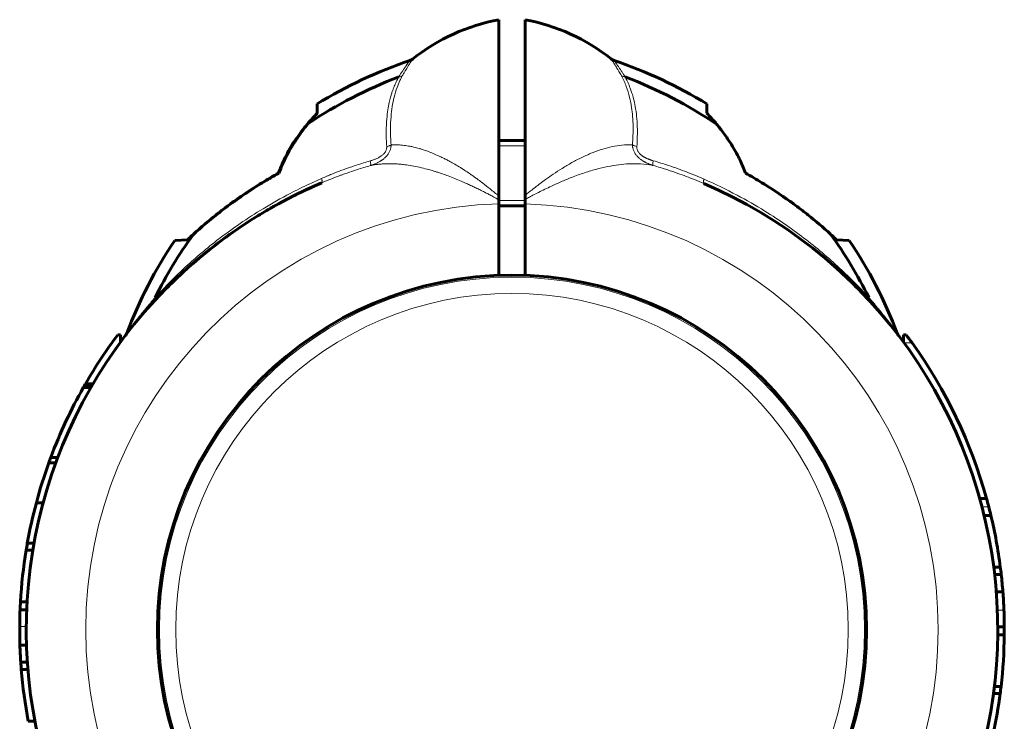
# Model space of a CAD drawing. Units: millimetres. Extents: x -3483 to 3311, y -4850 to 5050.
# Drawn here: x 1316 to 1466, y 1536 to 1644 of the extents above; entities that cross this region are included whole.
import ezdxf

# ---------------------------------------------------------------- set-up
doc = ezdxf.new("R2010")
doc.units = ezdxf.units.MM
doc.linetypes.add('K5LT_BASIC', pattern=[0])
doc.linetypes.add('K5LT_THIN', pattern=[0])

msp = doc.modelspace()

# ---------------------------------------------------------------- linework, layer by layer
at = {"color": 150, "linetype": 'K5LT_BASIC', "lineweight": 60}
for p, q in [((1389, 1616.48), (1389, 1643.52)), ((1393, 1643.52), (1393, 1616.59)), ((1375.79, 1637.51), (1375.79, 1637.51)), ((1406.21, 1637.51), (1406.21, 1637.51)), ((1361.13, 1630.6), (1361.14, 1629.17)), ((1420.86, 1629.17), (1420.87, 1630.6)), ((1361.14, 1629.17), (1361.19, 1629.17)), ((1389, 1625), (1393, 1625)), ((1355.28, 1620), (1355.21, 1620)), ((1389, 1616.48), (1389, 1615.88)), ((1393, 1616.59), (1393, 1615.97)), ((1389, 1615.3), (1389, 1615.88)), ((1389, 1604.31), (1389, 1615.3)), ((1389, 1615), (1393, 1615)), ((1393, 1615.97), (1393, 1615.29)), ((1393, 1604.31), (1393, 1615.29)), ((1341.29, 1609.79), (1339.32, 1609.68)), ((1442.68, 1609.68), (1440.76, 1609.78)), ((1445.75, 1600.46), (1445.71, 1600.51)), ((1331, 1595.22), (1330.59, 1595.22)), ((1331, 1594.09), (1331, 1595.22)), ((1451, 1595.22), (1451.41, 1595.22)), ((1451, 1595.22), (1451, 1594.09)), ((1326.79, 1587.7), (1325.63, 1587.7)), ((1326.44, 1587.1), (1325.29, 1587.1)), ((1326.63, 1587.42), (1325.47, 1587.42)), ((1321.07, 1575.57), (1320.01, 1575.57)), ((1321.38, 1576.39), (1320.31, 1576.39)), ((1462.69, 1570.1), (1463.73, 1570.1)), ((1319.13, 1569.46), (1318.09, 1569.46)), ((1463.37, 1567.51), (1464.4, 1567.51)), ((1317.54, 1562.18), (1316.53, 1562.18)), ((1317.73, 1563.24), (1316.71, 1563.24)), ((1464.84, 1559.59), (1465.85, 1559.59)), ((1464.98, 1558.46), (1465.98, 1558.46)), ((1465.23, 1555.81), (1466.23, 1555.81)), ((1465.23, 1555.81), (1466.23, 1555.81)), ((1316.6, 1553.02), (1315.6, 1553.02)), ((1316.66, 1554.25), (1315.66, 1554.25)), ((1465.46, 1550.43), (1466.46, 1550.43)), ((1465.45, 1549.2), (1466.45, 1549.2)), ((1316.58, 1547.64), (1315.58, 1547.64)), ((1316.58, 1547.64), (1315.58, 1547.64)), ((1316.71, 1544.99), (1315.71, 1544.99)), ((1316.8, 1543.86), (1315.79, 1543.86)), ((1464.95, 1541.27), (1465.95, 1541.27)), ((1464.81, 1540.21), (1465.82, 1540.21)), ((1317.88, 1535.94), (1316.86, 1535.94))]:
    msp.add_line(p, q, dxfattribs=at)
at = {"color": 7, "linetype": 'K5LT_THIN', "lineweight": 18}
for p, q in [((1375.79, 1637.51), (1375.79, 1637.51)), ((1406.21, 1637.51), (1406.21, 1637.51)), ((1389, 1624.19), (1393, 1624.19)), ((1389, 1615.81), (1393, 1615.81)), ((1336.28, 1600.87), (1336.31, 1600.93)), ((1445.72, 1600.87), (1445.69, 1600.93)), ((1451.09, 1593.97), (1452.32, 1593.97)), ((1326.74, 1587.62), (1325.59, 1587.62)), ((1463.03, 1568.85), (1464.07, 1568.85)), ((1465.4, 1552.97), (1466.4, 1552.97)), ((1316.54, 1550.48), (1315.54, 1550.48))]:
    msp.add_line(p, q, dxfattribs=at)
at = {"color": 150, "linetype": 'K5LT_BASIC', "lineweight": 60}
msp.add_circle((1391, 1550), 54.35, dxfattribs=at)
at = {"color": 7, "linetype": 'K5LT_THIN', "lineweight": 18}
for radius in [54.04, 51.55]:
    msp.add_circle((1391, 1550), radius, dxfattribs=at)
at = {"color": 150, "linetype": 'K5LT_BASIC', "lineweight": 60}
for centre, radius, start, end in [((1394.45, 1614.02), 30, 100.4695, 128.4696), ((1387.55, 1614.02), 30, 51.5304, 79.5305), ((1374.86, 1638.69), 1.5, 288.7706, 308.4634), ((1407.14, 1638.69), 1.5, 231.5366, 251.2294), ((1398.15, 1570.17), 70.87, 108.7768, 121.4946), ((1383.85, 1570.17), 70.87, 58.5054, 71.2232), ((1398.15, 1570.17), 69.07, 110.7889, 123.7517), ((1383.85, 1570.17), 69.07, 56.1183, 69.2445), ((1318.01, 1669.73), 59.2, 315.7337, 316.758), ((1463.99, 1669.73), 59.2, 223.242, 224.2663), ((1364, 1620), 8, 137.3682, 160.5023), ((1391, 1550), 74.46, 113.0379, 232.4174), ((1391, 1550), 74.46, 307.5609, 66.7602), ((1391, 1550), 74.46, 122.079, 131.1894), ((1398.15, 1570.17), 69.07, 144.2217, 153.5534), ((1370.39, 1579.16), 42.25, 132.0098, 133.5379), ((1383.85, 1570.17), 69.07, 26.4466, 35.89), ((1398.15, 1570.17), 70.87, 146.1124, 159.1031), ((1383.85, 1570.17), 70.87, 20.8969, 33.8876), ((1391, 1550), 74.46, 42.8826, 46.9011), ((1391, 1550), 74.46, 42.6679, 42.7144), ((1391, 1550), 74.46, 42.6678, 42.6679), ((1391, 1550), 75.46, 143.1826, 150.0288), ((1330.54, 1595.98), 1.5, 322.7862, 339.1428), ((1451.46, 1595.98), 1.5, 200.8572, 217.2131), ((1391, 1550), 75.46, 35.6408, 36.8174), ((1391, 1550), 74.46, 37.2537, 37.2538), ((1391, 1550), 75.46, 15.4457, 35.6408), ((1391, 1550), 75.46, 150.0288, 150.099), ((1391, 1550), 75.46, 150.5479, 154.9471), ((1391, 1550), 75.46, 150.2725, 150.5479), ((1391, 1550), 75.46, 150.099, 150.2725), ((1391, 1550), 75.46, 154.9471, 159.5266), ((1391, 1550), 75.46, 160.1936, 165.0532), ((1391, 1550), 75.46, 159.5266, 160.1936), ((1391, 1550), 75.46, 14.4633, 15.4457), ((1391, 1550), 75.46, 165.0532, 169.895), ((1391, 1550), 75.46, 13.4189, 14.4633), ((1391, 1550), 75.46, 7.3012, 13.4189), ((1391, 1550), 75.46, 170.7144, 176.7683), ((1391, 1550), 75.46, 169.895, 170.7144), ((1391, 1550), 75.46, 6.4377, 7.3012), ((1391, 1550), 75.46, 4.4191, 6.4377), ((1391, 1550), 75.46, 2.2578, 4.4189), ((1391, 1550), 75.46, 177.705, 179.6377), ((1391, 1550), 75.46, 176.7683, 177.705), ((1391, 1550), 75.46, 0.3252, 2.2578), ((1391, 1550), 75.46, 179.6377, 181.7952), ((1391, 1550), 75.46, 359.3896, 0.3252), ((1391, 1550), 75.46, 353.3598, 359.3896), ((1391, 1550), 75.46, 181.7954, 183.8074), ((1391, 1550), 75.46, 183.8074, 184.6671), ((1391, 1550), 75.46, 184.6671, 190.7397), ((1391, 1550), 75.46, 352.5459, 353.3598), ((1391, 1550), 75.46, 347.7486, 352.5459)]:
    msp.add_arc(centre, radius, start, end, dxfattribs=at)
at = {"color": 7, "linetype": 'K5LT_THIN', "lineweight": 18}
for radius, start, end in [(65.33, 91.7543, 268.2457), (65.32, 271.7546, 88.2454)]:
    msp.add_arc((1391, 1550), radius, start, end, dxfattribs=at)
for points, knots in [([(1374.18, 1634.9), (1374.27, 1635.07), (1374.45, 1635.36), (1374.67, 1635.74), (1374.85, 1636.04), (1374.99, 1636.26), (1375.1, 1636.44), (1375.22, 1636.63), (1375.33, 1636.8), (1375.43, 1636.96), (1375.5, 1637.06), (1375.56, 1637.16), (1375.6, 1637.23), (1375.64, 1637.29), (1375.68, 1637.34), (1375.7, 1637.38), (1375.72, 1637.41), (1375.74, 1637.44), (1375.76, 1637.47), (1375.78, 1637.5), (1375.79, 1637.51), (1375.79, 1637.51), (1375.79, 1637.51)], [0, 0, 0, 0, 2.479062, 4.624802, 6.437223, 7.806427, 9.010932, 10.050738, 12.035808, 13.085864, 14.185908, 15.191472, 16.124103, 16.936609, 17.681671, 18.344006, 18.96226, 19.536432, 20.240953, 21.578083, 22.097848, 23, 23, 23, 23]), ([(1406.21, 1637.51), (1406.21, 1637.51), (1406.22, 1637.5), (1406.24, 1637.47), (1406.27, 1637.41), (1406.31, 1637.35), (1406.36, 1637.27), (1406.42, 1637.18), (1406.47, 1637.09), (1406.54, 1636.99), (1406.61, 1636.88), (1406.68, 1636.76), (1406.77, 1636.62), (1406.87, 1636.45), (1407, 1636.23), (1407.18, 1635.95), (1407.37, 1635.62), (1407.58, 1635.27), (1407.71, 1635.04), (1407.78, 1634.92)], [0, 0, 0, 0, 1.343193, 2.533475, 3.713603, 4.749703, 5.788443, 6.687064, 7.569834, 8.442995, 9.312572, 10.195689, 11.092346, 12.08202, 13.45388, 15.009806, 16.821572, 18.41893, 20, 20, 20, 20]), ([(1373.63, 1634.74), (1373.68, 1634.81), (1373.75, 1634.94), (1373.87, 1635.12), (1373.97, 1635.28), (1374.07, 1635.42), (1374.16, 1635.56), (1374.26, 1635.71), (1374.36, 1635.87), (1374.47, 1636.03), (1374.57, 1636.18), (1374.67, 1636.32), (1374.76, 1636.45), (1374.85, 1636.58), (1374.93, 1636.69), (1375, 1636.79), (1375.07, 1636.9), (1375.14, 1637), (1375.21, 1637.09), (1375.26, 1637.16), (1375.3, 1637.22), (1375.33, 1637.26), (1375.34, 1637.27), (1375.34, 1637.27)], [0, 0, 0, 0, 1.167439, 2.199632, 3.096579, 3.899568, 4.743846, 5.66448, 6.721859, 7.839259, 8.979769, 10.041714, 11.152199, 12.19843, 13.237597, 14.261989, 15.381249, 16.661369, 18.059451, 19.523891, 20.956692, 22.429862, 24, 24, 24, 24]), ([(1406.66, 1637.27), (1406.66, 1637.27), (1406.67, 1637.26), (1406.69, 1637.22), (1406.73, 1637.17), (1406.77, 1637.11), (1406.81, 1637.04), (1406.87, 1636.96), (1406.93, 1636.87), (1407.01, 1636.76), (1407.09, 1636.64), (1407.19, 1636.5), (1407.3, 1636.34), (1407.42, 1636.15), (1407.55, 1635.97), (1407.68, 1635.77), (1407.81, 1635.57), (1407.95, 1635.36), (1408.06, 1635.18), (1408.14, 1635.07), (1408.19, 1634.99), (1408.23, 1634.92), (1408.28, 1634.85), (1408.3, 1634.8), (1408.32, 1634.77), (1408.33, 1634.76)], [0, 0, 0, 0, 1.861201, 3.506918, 4.914467, 6.083848, 7.258298, 8.460501, 9.694054, 10.947166, 12.219835, 13.517467, 15.066469, 16.607241, 18.094525, 19.378332, 20.880118, 22.389107, 23.550405, 24.202156, 24.591388, 25.011716, 25.463139, 25.802932, 26, 26, 26, 26]), ([(1371.79, 1624.07), (1371.74, 1624.87), (1371.69, 1626.32), (1371.78, 1628.19), (1371.96, 1629.65), (1372.16, 1630.74), (1372.37, 1631.58), (1372.55, 1632.21), (1372.72, 1632.71), (1372.88, 1633.12), (1373.03, 1633.49), (1373.18, 1633.83), (1373.34, 1634.17), (1373.5, 1634.48), (1373.59, 1634.66), (1373.63, 1634.74)], [0, 0, 0, 0, 3.087252, 5.741421, 7.759834, 9.443044, 10.682338, 11.680387, 12.471741, 13.159642, 13.74409, 14.350686, 14.97943, 15.536584, 16, 16, 16, 16]), ([(1372.47, 1624.32), (1372.41, 1625.14), (1372.35, 1626.61), (1372.43, 1628.56), (1372.62, 1630.19), (1372.93, 1631.7), (1373.33, 1633.02), (1373.77, 1634.1), (1374.05, 1634.67), (1374.18, 1634.9)], [0, 0, 0, 0, 1.997888, 3.675485, 5.114813, 6.491293, 8.038187, 9.180108, 10, 10, 10, 10]), ([(1374.18, 1634.9), (1374.13, 1634.87), (1374.03, 1634.83), (1373.85, 1634.77), (1373.72, 1634.75), (1373.63, 1634.74)], [0, 0, 0, 0, 1.871865, 3.615596, 6, 6, 6, 6]), ([(1407.78, 1634.92), (1407.83, 1634.89), (1407.93, 1634.84), (1408.11, 1634.78), (1408.25, 1634.76), (1408.33, 1634.76)], [0, 0, 0, 0, 1.900837, 3.70251, 6, 6, 6, 6]), ([(1407.78, 1634.92), (1408.07, 1634.39), (1408.54, 1633.33), (1409.03, 1631.7), (1409.33, 1630.15), (1409.5, 1628.67), (1409.57, 1627.22), (1409.56, 1625.78), (1409.5, 1624.8), (1409.46, 1624.33)], [0, 0, 0, 0, 1.837274, 3.538537, 5.029579, 6.310399, 7.603005, 8.832872, 10, 10, 10, 10]), ([(1408.33, 1634.76), (1408.41, 1634.6), (1408.57, 1634.29), (1408.79, 1633.82), (1408.99, 1633.36), (1409.19, 1632.84), (1409.41, 1632.2), (1409.66, 1631.31), (1409.92, 1630.14), (1410.12, 1628.7), (1410.25, 1626.69), (1410.21, 1625.11), (1410.14, 1624.08)], [0, 0, 0, 0, 0.727278, 1.381026, 2.028328, 2.669182, 3.496367, 4.626854, 6.112935, 7.900205, 9.746522, 13, 13, 13, 13]), ([(1369.28, 1621.88), (1369.35, 1621.9), (1369.5, 1621.94), (1369.7, 1622.01), (1369.89, 1622.08), (1370.09, 1622.16), (1370.3, 1622.26), (1370.52, 1622.36), (1370.71, 1622.47), (1370.95, 1622.62), (1371.18, 1622.79), (1371.38, 1622.99), (1371.5, 1623.14), (1371.6, 1623.28), (1371.68, 1623.43), (1371.74, 1623.58), (1371.77, 1623.71), (1371.79, 1623.82), (1371.8, 1623.92), (1371.8, 1624), (1371.79, 1624.05), (1371.79, 1624.07)], [0, 0, 0, 0, 1.327884, 2.516288, 3.652895, 4.810375, 6.212437, 7.57824, 8.876654, 10.003292, 12.631145, 13.974535, 15.168794, 16.334581, 17.451095, 18.538736, 19.463018, 20.244742, 20.949011, 21.534097, 22, 22, 22, 22]), ([(1369.31, 1621.16), (1369.41, 1621.19), (1369.59, 1621.25), (1369.84, 1621.35), (1370.07, 1621.44), (1370.27, 1621.53), (1370.46, 1621.63), (1370.64, 1621.73), (1370.81, 1621.82), (1370.94, 1621.9), (1371.06, 1621.98), (1371.17, 1622.06), (1371.29, 1622.16), (1371.44, 1622.28), (1371.6, 1622.43), (1371.77, 1622.61), (1371.93, 1622.81), (1372.07, 1623.01), (1372.19, 1623.22), (1372.29, 1623.42), (1372.36, 1623.62), (1372.41, 1623.8), (1372.44, 1623.95), (1372.45, 1624.05), (1372.46, 1624.12), (1372.47, 1624.17), (1372.47, 1624.22), (1372.47, 1624.27), (1372.47, 1624.3), (1372.47, 1624.32)], [0, 0, 0, 0, 1.915924, 3.634305, 5.155144, 6.553872, 7.899271, 9.270532, 10.416002, 11.42482, 12.24495, 13.052611, 13.977523, 15.121711, 16.541949, 18.145581, 19.727836, 21.255422, 22.690107, 24.117261, 25.465406, 26.711691, 27.656755, 28.298564, 28.700763, 29.02406, 29.347094, 29.662784, 30, 30, 30, 30]), ([(1371.79, 1624.07), (1371.87, 1624.09), (1372.02, 1624.12), (1372.21, 1624.19), (1372.36, 1624.25), (1372.44, 1624.3), (1372.47, 1624.32)], [0, 0, 0, 0, 2.136047, 4.074808, 5.630364, 7, 7, 7, 7]), ([(1389, 1616.48), (1388.54, 1616.84), (1387.71, 1617.51), (1386.66, 1618.36), (1385.9, 1618.94), (1385.39, 1619.3), (1384.94, 1619.62), (1384.41, 1619.98), (1383.71, 1620.45), (1382.88, 1620.98), (1382.07, 1621.46), (1381.37, 1621.85), (1380.79, 1622.15), (1380.2, 1622.43), (1379.51, 1622.75), (1378.71, 1623.1), (1377.93, 1623.4), (1377.29, 1623.62), (1376.79, 1623.77), (1376.35, 1623.89), (1375.87, 1624.01), (1375.24, 1624.14), (1374.42, 1624.26), (1373.47, 1624.35), (1372.81, 1624.34), (1372.47, 1624.32)], [0, 0, 0, 0, 1.977927, 3.622932, 4.637311, 5.349075, 5.867662, 6.630691, 7.757631, 9.122309, 10.4873, 11.578072, 12.418257, 13.204499, 14.277599, 15.623176, 16.909382, 17.949449, 18.674419, 19.356754, 20.070377, 21.065603, 22.487451, 24.188227, 26, 26, 26, 26]), ([(1409.46, 1624.33), (1408.93, 1624.36), (1407.91, 1624.33), (1406.39, 1624.09), (1404.87, 1623.7), (1403.31, 1623.14), (1401.73, 1622.44), (1400.18, 1621.62), (1398.72, 1620.76), (1397.37, 1619.87), (1396.25, 1619.09), (1395.34, 1618.42), (1394.58, 1617.84), (1393.92, 1617.32), (1393.4, 1616.9), (1393.11, 1616.68), (1393, 1616.59)], [0, 0, 0, 0, 1.819211, 3.409734, 4.90569, 6.545873, 8.18605, 9.6921, 11.217536, 12.576694, 13.769574, 14.605854, 15.368195, 16.121447, 16.649636, 17, 17, 17, 17]), ([(1412.61, 1621.18), (1412.55, 1621.2), (1412.44, 1621.23), (1412.29, 1621.29), (1412.16, 1621.33), (1412.04, 1621.38), (1411.92, 1621.43), (1411.8, 1621.48), (1411.63, 1621.56), (1411.49, 1621.63), (1411.36, 1621.7), (1411.29, 1621.74), (1411.23, 1621.77), (1411.17, 1621.8), (1411.12, 1621.84), (1411.07, 1621.87), (1411.02, 1621.9), (1410.96, 1621.94), (1410.88, 1621.99), (1410.79, 1622.06), (1410.65, 1622.16), (1410.48, 1622.3), (1410.3, 1622.47), (1410.12, 1622.67), (1409.96, 1622.87), (1409.82, 1623.08), (1409.71, 1623.29), (1409.62, 1623.5), (1409.55, 1623.7), (1409.51, 1623.89), (1409.48, 1624.02), (1409.47, 1624.12), (1409.47, 1624.19), (1409.46, 1624.26), (1409.46, 1624.3), (1409.46, 1624.33)], [0, 0, 0, 0, 1.403405, 2.643354, 3.719846, 4.654596, 5.611058, 6.64306, 7.752044, 9.722142, 10.42415, 11.044036, 11.551233, 12.027865, 12.474636, 12.922113, 13.398928, 13.904376, 14.512548, 15.355628, 16.593024, 18.316451, 20.267199, 22.281107, 24.179518, 26.007354, 27.766187, 29.485438, 31.207398, 32.688781, 33.765032, 34.431634, 34.976888, 35.49461, 36, 36, 36, 36]), ([(1409.46, 1624.33), (1409.52, 1624.29), (1409.63, 1624.23), (1409.86, 1624.14), (1410.03, 1624.1), (1410.14, 1624.08)], [0, 0, 0, 0, 1.833688, 3.501063, 6, 6, 6, 6]), ([(1412.65, 1621.89), (1412.58, 1621.91), (1412.46, 1621.95), (1412.3, 1622), (1412.18, 1622.05), (1412.07, 1622.08), (1411.97, 1622.12), (1411.84, 1622.18), (1411.71, 1622.23), (1411.61, 1622.28), (1411.56, 1622.3), (1411.51, 1622.32), (1411.48, 1622.34), (1411.44, 1622.36), (1411.41, 1622.38), (1411.37, 1622.4), (1411.33, 1622.42), (1411.28, 1622.44), (1411.21, 1622.48), (1411.11, 1622.54), (1410.99, 1622.63), (1410.84, 1622.74), (1410.68, 1622.87), (1410.53, 1623.02), (1410.41, 1623.17), (1410.31, 1623.31), (1410.24, 1623.46), (1410.19, 1623.61), (1410.16, 1623.74), (1410.14, 1623.85), (1410.13, 1623.93), (1410.13, 1624.01), (1410.14, 1624.05), (1410.14, 1624.08)], [0, 0, 0, 0, 1.854325, 3.310949, 4.385007, 5.302633, 6.264431, 7.236415, 9.102518, 9.785693, 10.285611, 10.687283, 11.059582, 11.398863, 11.7345, 12.088665, 12.465002, 12.937779, 13.644796, 14.660709, 16.055343, 17.809768, 19.803377, 21.845817, 23.735298, 25.506328, 27.195466, 28.853643, 30.361416, 31.554717, 32.461742, 33.218913, 34, 34, 34, 34]), ([(1369.28, 1621.88), (1368.57, 1621.67), (1367.37, 1621.29), (1365.92, 1620.8), (1365, 1620.46), (1364.48, 1620.26), (1364.05, 1620.1), (1363.7, 1619.96), (1363.34, 1619.82), (1363, 1619.68), (1362.61, 1619.52), (1362.2, 1619.35), (1361.94, 1619.23), (1361.81, 1619.18)], [0, 0, 0, 0, 3.841014, 6.619846, 8.056195, 8.996232, 9.579395, 10.483096, 10.927958, 11.647779, 12.44096, 13.259749, 14, 14, 14, 14]), ([(1369.31, 1621.16), (1368.6, 1620.96), (1367.4, 1620.59), (1365.96, 1620.1), (1365.06, 1619.78), (1364.53, 1619.59), (1364.14, 1619.44), (1363.84, 1619.32), (1363.54, 1619.21), (1363.25, 1619.09), (1362.91, 1618.96), (1362.59, 1618.82), (1362.29, 1618.7), (1362.06, 1618.6), (1361.92, 1618.54), (1361.86, 1618.52)], [0, 0, 0, 0, 4.475931, 7.57617, 9.168698, 10.211672, 11.006857, 11.686273, 12.185577, 12.904687, 13.640566, 14.4243, 15.072495, 15.620227, 16, 16, 16, 16]), ([(1369.31, 1621.16), (1369.32, 1621.18), (1369.34, 1621.22), (1369.34, 1621.32), (1369.34, 1621.44), (1369.33, 1621.57), (1369.3, 1621.72), (1369.29, 1621.83), (1369.28, 1621.88)], [0, 0, 0, 0, 1.866906, 3.493094, 4.942603, 6.397326, 7.771138, 9, 9, 9, 9]), ([(1389, 1615.88), (1388.78, 1616), (1388.36, 1616.23), (1387.77, 1616.57), (1387.19, 1616.87), (1386.59, 1617.18), (1385.96, 1617.5), (1385.3, 1617.81), (1384.64, 1618.12), (1383.94, 1618.44), (1383.13, 1618.8), (1382.2, 1619.18), (1381.27, 1619.55), (1380.44, 1619.85), (1379.79, 1620.07), (1379.26, 1620.24), (1378.69, 1620.41), (1377.87, 1620.64), (1376.82, 1620.9), (1375.68, 1621.13), (1374.67, 1621.28), (1373.79, 1621.38), (1372.97, 1621.43), (1372.13, 1621.45), (1371.32, 1621.42), (1370.59, 1621.36), (1369.93, 1621.28), (1369.52, 1621.2), (1369.31, 1621.16)], [0, 0, 0, 0, 0.862841, 1.633225, 2.382577, 3.1109, 3.966547, 4.843702, 5.673082, 6.589457, 7.69546, 9.080124, 10.552266, 11.800787, 12.741629, 13.381436, 14.110151, 15.234866, 16.951132, 18.758016, 20.359409, 21.553631, 22.83402, 24.251396, 25.61713, 26.868345, 27.933093, 29, 29, 29, 29]), ([(1412.61, 1621.18), (1411.99, 1621.3), (1410.8, 1621.45), (1409.03, 1621.45), (1407.35, 1621.3), (1405.64, 1621.02), (1403.8, 1620.58), (1401.88, 1619.99), (1400.01, 1619.31), (1398.41, 1618.63), (1397.1, 1618.04), (1396.04, 1617.53), (1395.09, 1617.05), (1394.26, 1616.63), (1393.57, 1616.27), (1393.17, 1616.06), (1393, 1615.97)], [0, 0, 0, 0, 1.863341, 3.486172, 4.909025, 6.377308, 7.94503, 9.634296, 11.255665, 12.626234, 13.648202, 14.506114, 15.291838, 16.016708, 16.573754, 17, 17, 17, 17]), ([(1412.65, 1621.89), (1412.63, 1621.82), (1412.61, 1621.68), (1412.59, 1621.51), (1412.58, 1621.38), (1412.58, 1621.28), (1412.59, 1621.22), (1412.61, 1621.19), (1412.61, 1621.18)], [0, 0, 0, 0, 1.865268, 3.490684, 4.941615, 6.400627, 7.775211, 9, 9, 9, 9]), ([(1420.38, 1618.42), (1419.91, 1618.62), (1419.03, 1618.98), (1417.71, 1619.5), (1416.34, 1620), (1414.64, 1620.57), (1413.37, 1620.96), (1412.61, 1621.18)], [0, 0, 0, 0, 1.471579, 2.795255, 4.12219, 5.719089, 8, 8, 8, 8]), ([(1420.43, 1619.07), (1419.96, 1619.28), (1419.07, 1619.65), (1417.75, 1620.18), (1416.4, 1620.68), (1414.71, 1621.27), (1413.43, 1621.67), (1412.65, 1621.89)], [0, 0, 0, 0, 1.479923, 2.809616, 4.131712, 5.649296, 8, 8, 8, 8]), ([(1336.28, 1600.87), (1337.06, 1601.73), (1338.59, 1603.35), (1340.97, 1605.64), (1343.43, 1607.8), (1346.18, 1610.03), (1349.34, 1612.32), (1352.98, 1614.67), (1356.57, 1616.69), (1359.59, 1618.19), (1361.21, 1618.92), (1361.81, 1619.18)], [0, 0, 0, 0, 1.40635, 2.654703, 3.857519, 5.184802, 6.69337, 8.269729, 10.034987, 11.278066, 12, 12, 12, 12]), ([(1361.86, 1618.52), (1361.88, 1618.53), (1361.9, 1618.55), (1361.91, 1618.63), (1361.91, 1618.73), (1361.89, 1618.86), (1361.86, 1619.01), (1361.83, 1619.12), (1361.81, 1619.18)], [0, 0, 0, 0, 1.745895, 3.333268, 4.737128, 6.159513, 7.57214, 9, 9, 9, 9]), ([(1420.38, 1618.42), (1420.37, 1618.42), (1420.34, 1618.45), (1420.33, 1618.53), (1420.33, 1618.63), (1420.35, 1618.76), (1420.39, 1618.91), (1420.41, 1619.02), (1420.43, 1619.07)], [0, 0, 0, 0, 1.742634, 3.34475, 4.731421, 6.307939, 7.705823, 9, 9, 9, 9]), ([(1420.43, 1619.07), (1422.15, 1618.32), (1425.32, 1616.78), (1429.52, 1614.37), (1433.05, 1612.05), (1436.09, 1609.81), (1438.92, 1607.52), (1441.48, 1605.22), (1443.75, 1602.99), (1445.11, 1601.55), (1445.72, 1600.87)], [0, 0, 0, 0, 1.920217, 3.599459, 4.979117, 6.298845, 7.544117, 8.822194, 9.974155, 11, 11, 11, 11]), ([(1331.94, 1595.45), (1331.94, 1595.45), (1331.95, 1595.46), (1331.98, 1595.5), (1332.03, 1595.56), (1332.08, 1595.63), (1332.14, 1595.71), (1332.2, 1595.81), (1332.28, 1595.91), (1332.37, 1596.03), (1332.46, 1596.16), (1332.57, 1596.3), (1332.69, 1596.46), (1332.81, 1596.63), (1332.95, 1596.81), (1333.11, 1597.03), (1333.32, 1597.29), (1333.58, 1597.64), (1333.91, 1598.05), (1334.26, 1598.5), (1334.6, 1598.91), (1334.92, 1599.3), (1335.25, 1599.69), (1335.61, 1600.12), (1335.97, 1600.54), (1336.2, 1600.81), (1336.31, 1600.93)], [0, 0, 0, 0, 1.02543, 1.954388, 2.761836, 3.447774, 4.13627, 4.852362, 5.58048, 6.305513, 7.02746, 7.82869, 8.637237, 9.458151, 10.292006, 11.23363, 12.43138, 13.819698, 15.693713, 17.529583, 19.295677, 20.647565, 22.100864, 23.936335, 25.617774, 27, 27, 27, 27]), ([(1336.25, 1600.46), (1336.27, 1600.49), (1336.31, 1600.54), (1336.32, 1600.65), (1336.31, 1600.75), (1336.29, 1600.83), (1336.28, 1600.87)], [0, 0, 0, 0, 2.079933, 3.906465, 5.46202, 7, 7, 7, 7]), ([(1445.69, 1600.93), (1445.87, 1600.72), (1446.2, 1600.35), (1446.62, 1599.85), (1446.96, 1599.45), (1447.23, 1599.12), (1447.47, 1598.82), (1447.72, 1598.51), (1447.99, 1598.18), (1448.28, 1597.82), (1448.54, 1597.47), (1448.77, 1597.17), (1448.97, 1596.92), (1449.13, 1596.7), (1449.28, 1596.51), (1449.41, 1596.34), (1449.52, 1596.18), (1449.63, 1596.04), (1449.72, 1595.92), (1449.79, 1595.81), (1449.86, 1595.72), (1449.91, 1595.65), (1449.96, 1595.59), (1449.99, 1595.54), (1450.01, 1595.51), (1450.03, 1595.48), (1450.05, 1595.46), (1450.06, 1595.45), (1450.06, 1595.45), (1450.06, 1595.45)], [0, 0, 0, 0, 2.648504, 4.796515, 6.444035, 7.824332, 9.110799, 10.385963, 11.943918, 13.660998, 15.297285, 16.771721, 18.012961, 19.130954, 20.126853, 21.087354, 22.082359, 22.970048, 23.805919, 24.581453, 25.333509, 26.052839, 26.7255, 27.325805, 27.855602, 28.322264, 28.758948, 29.252938, 30, 30, 30, 30]), ([(1445.76, 1600.45), (1445.74, 1600.47), (1445.7, 1600.53), (1445.69, 1600.64), (1445.7, 1600.76), (1445.71, 1600.83), (1445.72, 1600.87)], [0, 0, 0, 0, 2.074721, 4.039204, 5.59476, 7, 7, 7, 7])]:
    msp.add_open_spline(points, degree=3, knots=knots, dxfattribs=at)
at = {"color": 150, "linetype": 'K5LT_BASIC', "lineweight": 60}
for points in [[(1359.64, 1627.51), (1359.89, 1627.82), (1360.14, 1628.12), (1360.41, 1628.41)], [(1422.36, 1627.51), (1422.11, 1627.82), (1421.86, 1628.12), (1421.59, 1628.41)], [(1357.84, 1625.1), (1358.39, 1625.93), (1359, 1626.74), (1359.64, 1627.51)], [(1341.24, 1609.78), (1341.56, 1610.08), (1341.87, 1610.37), (1342.19, 1610.66)], [(1440.76, 1609.78), (1440.44, 1610.08), (1440.13, 1610.37), (1439.81, 1610.66)]]:
    msp.add_open_spline(points, degree=3, dxfattribs=at)
for points, knots in [([(1359.77, 1627.6), (1360.01, 1627.89), (1360.47, 1628.43), (1360.96, 1628.94), (1361.19, 1629.17)], [0, 0, 0, 0, 2.708256, 5, 5, 5, 5]), ([(1359.77, 1627.6), (1359.16, 1626.87), (1358.33, 1625.78), (1357.46, 1624.44), (1356.69, 1623.14), (1355.96, 1621.72), (1355.45, 1620.47), (1355.28, 1620)], [0, 0, 0, 0, 2.535715, 3.652342, 4.305996, 6.636742, 8, 8, 8, 8]), ([(1426.79, 1620), (1426.55, 1620.67), (1425.96, 1622.05), (1425.01, 1623.8), (1424.14, 1625.15), (1423.33, 1626.3), (1422.74, 1627.04), (1422.36, 1627.51)], [0, 0, 0, 0, 1.97066, 4.170367, 5.455573, 6.368359, 8, 8, 8, 8]), ([(1355.21, 1620), (1355.41, 1620.55), (1355.85, 1621.61), (1356.37, 1622.63), (1356.63, 1623.12)], [0, 0, 0, 0, 2.583086, 5, 5, 5, 5]), ([(1355.28, 1620), (1354.86, 1619.76), (1354.15, 1619.36), (1352.53, 1618.4), (1350.8, 1617.3), (1348.44, 1615.7), (1345.58, 1613.58), (1343.39, 1611.72), (1342.11, 1610.55)], [0, 0, 0, 0, 0.790477, 1.349781, 3.078333, 4.177765, 6.072898, 9, 9, 9, 9]), ([(1342.19, 1610.66), (1343.31, 1611.68), (1344.88, 1613.02), (1346.92, 1614.6), (1348.26, 1615.59), (1350.15, 1616.91), (1352.48, 1618.42), (1354.36, 1619.53), (1355.21, 1620)], [0, 0, 0, 0, 2.580945, 3.522381, 4.360346, 5.378654, 7.392634, 9, 9, 9, 9]), ([(1439.81, 1610.66), (1438.69, 1611.68), (1437.12, 1613.02), (1435.08, 1614.6), (1433.74, 1615.59), (1431.85, 1616.91), (1429.52, 1618.42), (1427.64, 1619.53), (1426.79, 1620)], [0, 0, 0, 0, 2.580945, 3.522381, 4.360346, 5.378654, 7.392634, 9, 9, 9, 9]), ([(1361.71, 1618.45), (1361.71, 1618.45), (1361.71, 1618.45), (1361.68, 1618.44), (1361.65, 1618.43), (1361.62, 1618.42), (1361.62, 1618.42), (1361.59, 1618.4), (1361.56, 1618.39), (1361.46, 1618.35), (1361.4, 1618.32), (1361.22, 1618.24), (1361.1, 1618.19), (1360.74, 1618.03), (1360.5, 1617.92), (1359.77, 1617.6), (1359.3, 1617.37), (1358.19, 1616.84), (1357.57, 1616.53), (1356.88, 1616.18), (1356.81, 1616.15), (1356.06, 1615.75), (1355.38, 1615.39), (1354.47, 1614.88), (1354.23, 1614.75), (1353.58, 1614.37), (1353.16, 1614.12), (1352.72, 1613.87), (1352.72, 1613.86), (1352.29, 1613.6), (1351.87, 1613.35), (1351.46, 1613.09)], [0, 0, 0, 0, 0.000357, 0.000357, 0.060571, 0.060571, 0.068086, 0.068086, 0.136172, 0.136172, 0.272344, 0.272344, 0.544689, 0.544689, 1.089377, 1.089377, 2.178754, 2.178754, 3.616314, 3.616314, 3.778754, 3.778754, 5.378754, 5.378754, 5.938047, 5.938047, 6.957654, 6.957654, 6.978754, 6.978754, 8, 8, 8, 8]), ([(1445.56, 1600.67), (1445.22, 1601.04), (1444.87, 1601.4), (1444.16, 1602.13), (1443.81, 1602.5), (1443.11, 1603.19), (1442.76, 1603.52), (1442.42, 1603.86), (1442.42, 1603.86), (1442.39, 1603.88), (1442.36, 1603.91), (1441.96, 1604.29), (1441.58, 1604.64), (1440.82, 1605.34), (1440.43, 1605.69), (1440.03, 1606.03)], [0, 0, 0, 0, 1.2, 1.2, 2.4, 2.4, 3.515975, 3.515975, 3.516885, 3.516885, 3.6, 3.6, 4.8, 4.8, 6, 6, 6, 6]), ([(1336.25, 1600.46), (1336.26, 1600.48), (1336.27, 1600.49), (1336.39, 1600.61), (1336.5, 1600.73), (1336.6, 1600.84), (1336.6, 1600.84), (1336.74, 1600.99), (1336.88, 1601.14), (1337.28, 1601.55), (1337.53, 1601.82), (1338.05, 1602.35), (1338.31, 1602.61), (1338.84, 1603.13), (1339.1, 1603.39), (1339.59, 1603.86), (1339.8, 1604.06), (1340.05, 1604.3), (1340.09, 1604.33), (1340.13, 1604.37)], [0.061732, 0.061732, 0.061732, 0.061732, 0.123465, 0.123465, 0.721757, 0.721757, 0.721824, 0.721824, 1.50538, 1.50538, 2.90538, 2.90538, 4.30538, 4.30538, 5.70538, 5.70538, 6.817416, 6.817416, 7, 7, 7, 7]), ([(1445.56, 1600.67), (1445.51, 1600.73), (1445.45, 1600.78), (1445.4, 1600.84), (1445.4, 1600.84), (1445.4, 1600.84), (1445.4, 1600.84), (1445.26, 1600.99), (1445.12, 1601.14), (1444.72, 1601.55), (1444.47, 1601.82), (1443.95, 1602.35), (1443.69, 1602.61), (1443.16, 1603.13), (1442.9, 1603.39), (1442.38, 1603.89), (1442.13, 1604.13), (1441.88, 1604.36), (1441.88, 1604.37), (1441.87, 1604.37)], [0.419607, 0.419607, 0.419607, 0.419607, 0.721743, 0.721743, 0.72179, 0.72179, 0.721826, 0.721826, 1.505387, 1.505387, 2.905387, 2.905387, 4.305387, 4.305387, 5.705387, 5.705387, 6.989731, 6.989731, 7, 7, 7, 7])]:
    msp.add_open_spline(points, degree=3, knots=knots, dxfattribs=at)

doc.saveas('drawing.dxf')
